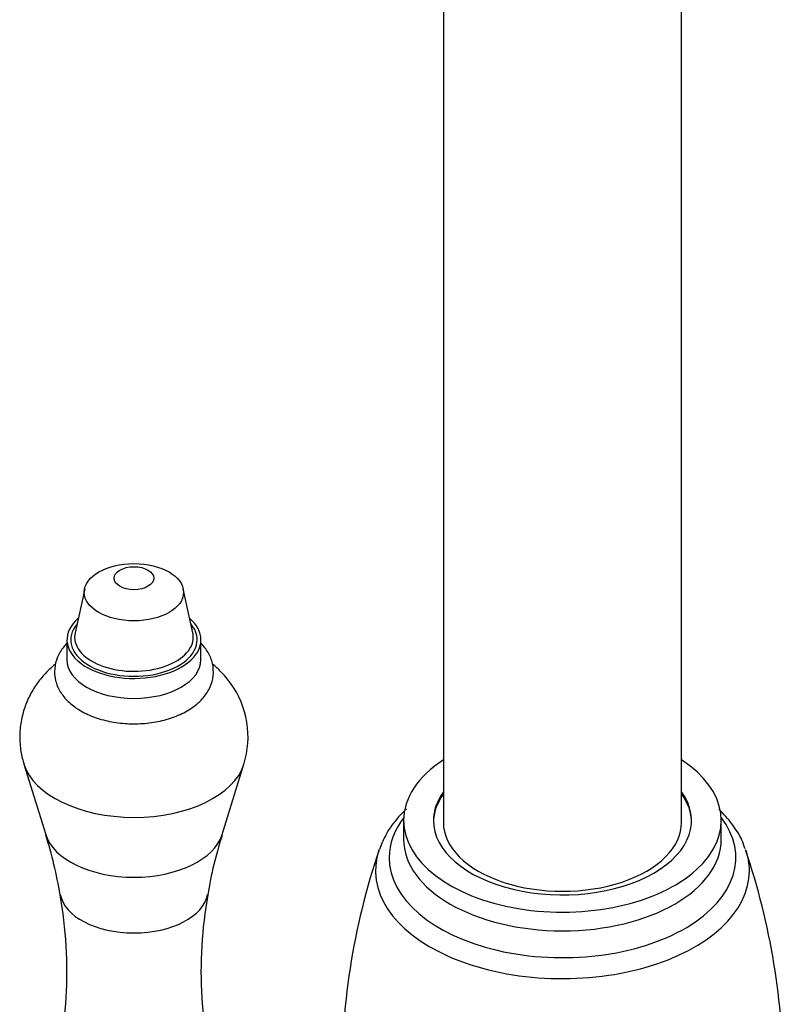
# Model space of a CAD drawing. Units: inches. Extents: x -1067 to -38, y -1134 to 1701.
# Drawn here: x -465 to -388, y -481 to -382 of the extents above; entities that cross this region are included whole.
import ezdxf

# ---------------------------------------------------------------- set-up
doc = ezdxf.new("R2010")
doc.units = ezdxf.units.IN
for name, color, linetype in [('035319', 7, 'Continuous'), ('035320', 7, 'Continuous'), ('045110', 7, 'Continuous'), ('086006', 7, 'Continuous'), ('087001', 7, 'Continuous'), ('Default', 7, 'Continuous')]:
    doc.layers.add(name, color=color, linetype=linetype)

# ---------------------------------------------------------------- blocks, each defined once
blk = doc.blocks.new('SE9')
at = {"layer": '035319', "color": 7, "linetype": 'Continuous', "ltscale": 25.4}
for p, q in [((-426.17, -462.46), (-426.17, -464.345)), ((-394.17, -464.345), (-394.17, -462.46))]:
    blk.add_line(p, q, dxfattribs=at)
for centre, radius, start, end in [((-361.003, -488.342), 71.413, 161.26451, 181.04807), ((-459.335, -488.425), 71.41, 359.8399, 18.78894)]:
    blk.add_arc(centre, radius, start, end, dxfattribs=at)
for centre, major_axis, start_param, end_param in [((-410.17, -462.46), (-16, 0), 0, 3.864327), ((-410.17, -462.46), (-16, 0), 5.560451, 6.283185), ((-410.17, -462.46), (-13, 0), 0, 3.536384), ((-410.17, -462.46), (-13, 0), 5.888394, 6.283185), ((-410.17, -466.202), (-17.461, 0), 0, 3.554881), ((-410.17, -466.202), (-17.461, 0), 5.869897, 6.283185), ((-410.17, -464.345), (-16, 0), 6.281596, 6.283185), ((-410.17, -464.345), (-16, 0), 0, 3.140999), ((-410.17, -467.522), (18.835, 0), 2.947945, 6.283185), ((-410.17, -467.522), (18.835, 0), 0, 0.193272)]:
    blk.add_ellipse(centre, major_axis=major_axis, ratio=0.57735, start_param=start_param, end_param=end_param, dxfattribs=at)
for points, knots in [([(-425.892, -461.29), (-426.169, -461.552), (-426.936, -462.343), (-427.951, -463.711), (-428.384, -464.793), (-428.61, -465.381)], [0.867949, 0.867949, 0.867949, 0.867949, 0.8970368, 0.9528006, 1, 1, 1, 1]), ([(-391.775, -465.315), (-391.851, -465.064), (-392.084, -464.305), (-392.906, -462.975), (-393.795, -461.923), (-394.34, -461.392), (-394.403, -461.332)], [0, 0, 0, 0, 0.0197551, 0.0700908, 0.1219415, 0.1285328, 0.1285328, 0.1285328, 0.1285328])]:
    blk.add_open_spline(points, degree=3, knots=knots, dxfattribs=at)
at = {"layer": '035320', "color": 7, "linetype": 'Continuous', "ltscale": 25.4}
for major_axis, start_param, end_param in [((-13, 0), 5.888394, 6.283185), ((-13, 0), 3.141593, 3.536384), ((-12, 0), 0, 3.141593)]:
    blk.add_ellipse((-410.17, -462.664), major_axis=major_axis, ratio=0.57735, start_param=start_param, end_param=end_param, dxfattribs=at)
at = {"layer": '045110', "color": 7, "linetype": 'Continuous', "ltscale": 25.4}
for p, q in [((-422.17, -353.587), (-422.17, -462.664)), ((-398.17, -462.664), (-398.17, -353.587))]:
    blk.add_line(p, q, dxfattribs=at)
at = {"layer": '086006', "color": 7, "linetype": 'Continuous', "ltscale": 25.4}
for p, q in [((-458.3, -439.091), (-459.269, -443.542)), ((-447.409, -443.542), (-448.378, -439.091)), ((-460.089, -444.242), (-460.089, -446.253)), ((-446.589, -446.253), (-446.589, -444.242))]:
    blk.add_line(p, q, dxfattribs=at)
for centre, major_axis in [((-453.339, -439.451), (5, 0)), ((-453.339, -438.037), (2, 0))]:
    blk.add_ellipse(centre, major_axis=major_axis, ratio=0.57735, dxfattribs=at)
for centre, major_axis, start_param, end_param in [((-453.339, -444.242), (6.75, 0), 2.552042, 6.283185), ((-453.339, -444.242), (6.75, 0), 0, 0.58955), ((-453.339, -444.242), (6.37, 0), 2.690526, 6.283185), ((-453.339, -443.972), (5.976, 0), 3.016585, 6.283185), ((-453.339, -444.242), (6.37, 0), 0, 0.451067), ((-453.339, -443.972), (5.976, 0), 0, 0.125007), ((-453.339, -446.253), (6.75, 0), 3.141593, 6.283185)]:
    blk.add_ellipse(centre, major_axis=major_axis, ratio=0.57735, start_param=start_param, end_param=end_param, dxfattribs=at)
blk.add_open_spline([(-460.121, -444.618), (-460.225, -444.726), (-460.599, -445.155), (-461.095, -445.974), (-461.393, -447.156), (-461.294, -448.369), (-460.805, -449.51), (-459.991, -450.508), (-458.868, -451.363), (-457.452, -452.045), (-455.809, -452.513), (-454.035, -452.737), (-452.227, -452.707), (-450.468, -452.425), (-448.838, -451.893), (-447.411, -451.114), (-446.327, -450.143), (-445.624, -449.04), (-445.294, -447.86), (-445.362, -446.642), (-445.816, -445.516), (-446.303, -444.881), (-446.58, -444.594)], degree=3, knots=[0.2678724, 0.2678724, 0.2678724, 0.2678724, 0.2794009, 0.3120335, 0.3433473, 0.3766407, 0.4089775, 0.4418955, 0.476753, 0.513391, 0.5506425, 0.5877897, 0.624872, 0.6620905, 0.6996374, 0.7377796, 0.7765797, 0.8093615, 0.8407385, 0.8741733, 0.9065502, 0.937065, 0.937065, 0.937065, 0.937065], dxfattribs=at)
at = {"layer": '087001', "color": 7, "linetype": 'Continuous', "ltscale": 25.4}
for p, q in [((-464.425, -456.785), (-462.223, -463.885)), ((-444.456, -463.885), (-442.253, -456.785))]:
    blk.add_line(p, q, dxfattribs=at)
for centre, radius, start, end in [((-450.987, -454.013), 9.14, 342.241, 36.21213), ((-503.856, -477.065), 43.663, 9.39252, 17.54779), ((-409.38, -475.547), 36.94, 161.64993, 171.2799), ((-503.514, -477.661), 43.423, 342.8172, 10.24439), ((-403.154, -477.667), 43.432, 169.75771, 197.16244)]:
    blk.add_arc(centre, radius, start, end, dxfattribs=at)
for centre, major_axis, start_param, end_param in [((-453.339, -455.639), (11.262, 0), 3.318701, 6.104413), ((-453.339, -462.966), (9.025, 0), 3.31882, 6.105957), ((-453.339, -469.487), (7.46, 0), 3.24457, 6.181314)]:
    blk.add_ellipse(centre, major_axis=major_axis, ratio=0.57735, start_param=start_param, end_param=end_param, dxfattribs=at)
for points, knots in [([(-461.249, -446.689), (-461.375, -446.792), (-461.863, -447.208), (-462.64, -448.009), (-463.474, -449.16), (-464.123, -450.411), (-464.593, -451.782), (-464.847, -453.248), (-464.848, -454.737), (-464.682, -455.953), (-464.473, -456.565), (-464.399, -456.778)], [0.6351126, 0.6351126, 0.6351126, 0.6351126, 0.6510351, 0.6978254, 0.7438426, 0.7893745, 0.8346273, 0.8845609, 0.9329813, 0.979997, 1, 1, 1, 1]), ([(-443.612, -448.613), (-443.939, -448.193), (-444.453, -447.545), (-445.121, -446.938), (-445.439, -446.681)], [0, 0, 0, 0, 0.04728755, 0.0868839, 0.0868839, 0.0868839, 0.0868839])]:
    blk.add_open_spline(points, degree=3, knots=knots, dxfattribs=at)

msp = doc.modelspace()

# ---------------------------------------------------------------- block references
at = {"layer": 'Default'}
msp.add_blockref('SE9', (0, 0), dxfattribs=at)

doc.saveas('drawing.dxf')
